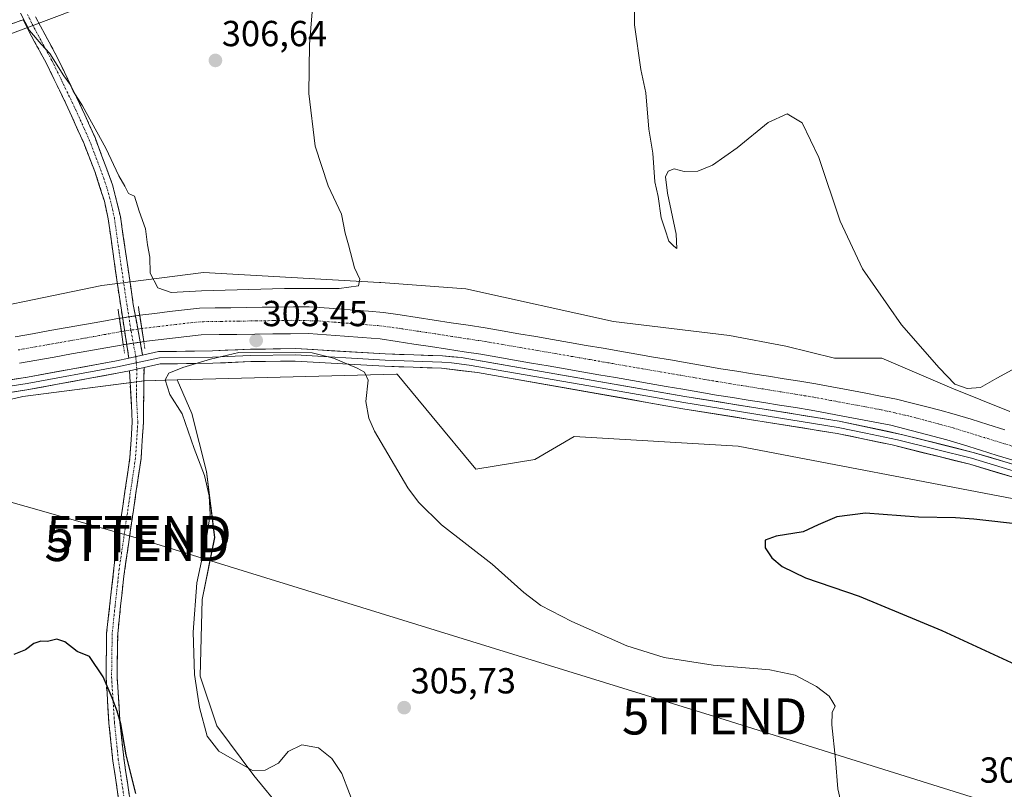
# Model space of a CAD drawing. Units: metres. Extents: x 608556 to 612039, y 4657558 to 4659925.
# Drawn here: x 609845 to 610117, y 4658044 to 4658257 of the extents above; entities that cross this region are included whole.
import ezdxf
from ezdxf.enums import TextEntityAlignment as Align

# ---------------------------------------------------------------- set-up
doc = ezdxf.new("R2010")
doc.units = ezdxf.units.M
doc.header["$MEASUREMENT"] = 0
for name, pattern in [('TRAZO_Y_PUNTO', [1, 0.5, -0.25, 0, -0.25]), ('TRAZOS2', [0.375, 0.25, -0.125]), ('TRAZOSX2', [1.5, 1, -0.5])]:
    doc.linetypes.add(name, pattern=pattern)
doc.layers.get('0').update_dxf_attribs({"lineweight": 5})
for name, color, linetype, lineweight in [('Camino', 19, 'TRAZOSX2', 0), ('Camino Cxs', 19, 'Continuous', 0), ('Camino eje', 19, 'TRAZO_Y_PUNTO', 0), ('Carátula', 7, 'Continuous', 5), ('Corriente artificial Cxs', 5, 'Continuous', 13), ('Corriente artificial eje', 142, 'TRAZO_Y_PUNTO', 0), ('Corriente artificial eje oculto', 133, 'TRAZO_Y_PUNTO', 0), ('Corriente artificial oculto Cxs', 133, 'Continuous', 13), ('Corriente artificial superficial', 5, 'Continuous', 13), ('Corriente artificial superficial oculto', 133, 'TRAZO_Y_PUNTO', 13), ('Cultivos herbáceos CxS', 92, 'Continuous', 0), ('Curva de nivel maestra', 36, 'Continuous', 30), ('Curva de nivel normal', 36, 'Continuous', 0), ('Layer 0', 7, 'Continuous', 0), ('Matorral CxS', 135, 'Continuous', 0), ('Pastizal CxS', 92, 'Continuous', 0), ('Puente lineal', 2, 'TRAZOS2', 0), ('Punto de cota en terreno', 7, 'Continuous', 0), ('Rótulo de punto de cota en terreno', 19, 'Continuous', 0), ('Suelo desnudo CxS', 43, 'Continuous', 0), ('Tendido', 6, 'Continuous', 0), ('Torre de tendido puntual', 7, 'Continuous', 0)]:
    doc.layers.add(name, color=color, linetype=linetype, lineweight=lineweight)
doc.styles.add('Arial', font='txt', dxfattribs={"height": 0.2})

# ---------------------------------------------------------------- blocks, each defined once
blk = doc.blocks.new('*U154')
at = {"layer": 'Pastizal CxS', "color": 92, "linetype": 'Continuous', "lineweight": 0}
blk.add_polyline3d([(610190.5125, 4658350.5805, 312.5021), (610058.4241, 4658328.5245, 307.6639), (610018.5385, 4658324.0581, 304.0947), (609937.5505, 4658288.8845, 303.8949), (609888.5477, 4658270.7263, 306.8356), (609833.1931, 4658249.8441, 304.748), (609767.5237, 4658226.3805, 302.6978), (609684.3707, 4658196.2769, 305.8138), (609610.1253, 4658161.5837, 306.611), (609513.4387, 4658125.4269, 307.1912), (609480.1235, 4658114.1865, 304.2251), (609461.1019, 4658112.9365, 303.9185), (609444.7388, 4658112.5218, 303.8143)], dxfattribs=at)
blk = doc.blocks.new('*U155')
at = {"layer": 'Matorral CxS', "color": 135, "linetype": 'Continuous', "lineweight": 0}
blk.add_polyline3d([(609818.8257, 4658146.6213, 301.5434), (609845.9269, 4658152.9735, 303.3413), (609879.5041, 4658157.3445, 303.9328), (609888.5529, 4658157.5797, 305.9131), (609892.6493, 4658148.2941, 305.929), (609896.6567, 4658132.2629, 305.6049), (609898.9467, 4658113.9417, 305.8608), (609895.5113, 4658096.7653, 305.7392), (609894.9389, 4658075.5813, 305.4819), (609899.5189, 4658061.8405, 305.4729), (609909.8245, 4658048.0993, 304.6691), (609917.8401, 4658038.3663, 304.0572), (609924.7107, 4658024.6253, 303.4747), (609933.2985, 4658006.3039, 304.323), (609937.7799, 4657995.6599, 304.1292), (610022.5087, 4657964.0421, 303.3596), (610027.1955, 4657958.2117, 303.5375), (610028.9131, 4657953.6313, 303.5829), (610031.7757, 4657949.6239, 304.1997), (610039.7911, 4657942.1807, 305.5078), (610053.5323, 4657925.0045, 305.2178), (610104.6313, 4657900.0047, 304.2377), (610150.0859, 4657889.4067, 300.371)], dxfattribs=at)
blk = doc.blocks.new('*U159')
at = {"layer": 'Suelo desnudo CxS', "color": 43, "linetype": 'Continuous', "lineweight": 0}
for points in [[(609821.3097, 4658174.1293, 302.8192), (609867.7073, 4658183.6727, 304.4862), (609895.8381, 4658187.3043, 306.0054), (609944.5403, 4658184.4973, 304.0485), (609944.8791, 4658184.4779, 304.0115), (609968.4347, 4658182.7663, 304.3326), (610009.2693, 4658173.6875, 303.8699), (610041.2971, 4658169.8111, 303.6152), (610056.8933, 4658166.9371, 302.9935), (610070.3479, 4658163.5737, 303.1437), (610083.4347, 4658163.5525, 304.0224), (610102.7635, 4658155.2847, 304.1153), (610118.8563, 4658148.8181, 303.2203)], [(610119.9783, 4658124.6623, 301.0794), (610043.7529, 4658139.1875, 301.4574), (609998.3801, 4658141.9109, 301.0372), (609987.4901, 4658135.5561, 301.0956), (609971.1561, 4658132.8319, 302.3488), (609959.0603, 4658147.4547, 302.7056), (609949.3775, 4658159.1603, 303.8855), (609949.0993, 4658159.1531, 303.8894), (609888.5529, 4658157.5797, 305.9131), (609879.5041, 4658157.3445, 303.9328), (609845.9269, 4658152.9735, 303.3413), (609818.8257, 4658146.6213, 301.5434)]]:
    blk.add_polyline3d(points, dxfattribs=at)
blk = doc.blocks.new('*U184')
at = {"layer": 'Curva de nivel normal', "color": 36, "linetype": 'Continuous', "lineweight": 0}
for points in [[(609845.28, 4658259.08, 305), (609847.76, 4658254.22, 305), (609850.96, 4658250.42, 305), (609853.38, 4658247.84, 305), (609857.28, 4658241.74, 305), (609858.99, 4658239.33, 305), (609859.82, 4658237.47, 305), (609862.38, 4658233.39, 305), (609868.86, 4658221.65, 305), (609872.45, 4658214.04, 305), (609874.08, 4658211.2, 305), (609875.15, 4658209.1, 305), (609876.74, 4658208.38, 305), (609878.03, 4658204.26, 305), (609879.86, 4658199.4, 305), (609880.35, 4658194.92, 305), (609881.06, 4658191.52, 305), (609881.12, 4658187.1, 305), (609883.22, 4658183.04, 305), (609886.94, 4658181.76, 305), (609895.27, 4658182.22, 305), (609918.26, 4658182.83, 305), (609933.36, 4658182.82, 305), (609938.7, 4658183.61, 305), (609939.05, 4658185.41, 305), (609937.64, 4658188.55, 305), (609935.96, 4658194.98, 305), (609935.03, 4658198.18, 305), (609933.99, 4658203.47, 305), (609930.33, 4658211.23, 305), (609926.75, 4658222.23, 305), (609924.97, 4658236.86, 305), (609925.13, 4658250.35, 305), (609925.94, 4658259.4, 305)], [(610015.02, 4658265.9, 305), (610015.05, 4658255.85, 305), (610016.77, 4658243.49, 305), (610018.18, 4658236.98, 305), (610019.02, 4658226.93, 305), (610020.12, 4658220.31, 305), (610020.62, 4658212.41, 305), (610021.58, 4658208.33, 305), (610022.4, 4658202.41, 305), (610023.54, 4658199.08, 305), (610024.53, 4658195.95, 305), (610025.96, 4658194.56, 305), (610026.78, 4658193.95, 305), (610026.53, 4658197.92, 305), (610024.17, 4658209.22, 305), (610023.61, 4658213.8, 305), (610024.31, 4658215.33, 305), (610026.04, 4658216, 305), (610028.76, 4658215.24, 305), (610032.54, 4658215.36, 305), (610036.58, 4658217, 305), (610043.42, 4658221.76, 305), (610051.99, 4658228.8, 305), (610057.3, 4658231.21, 305), (610061.37, 4658228.72, 305), (610066.05, 4658219.13, 305), (610071.88, 4658201.45, 305), (610078.11, 4658188.34, 305), (610088.9, 4658172.84, 305), (610099.32, 4658160.94, 305), (610103.6, 4658156.39, 305), (610106.99, 4658155.2, 305), (610110.71, 4658155.49, 305), (610115.27, 4658158.04, 305), (610124.54, 4658163.08, 305)]]:
    blk.add_polyline3d(points, dxfattribs=at)
blk = doc.blocks.new('5PATER')
at = {"layer": 'Carátula', "linetype": 'Continuous', "lineweight": 5}
h = blk.add_hatch(color=250, dxfattribs=at)
edge = h.paths.add_edge_path()
edge.add_ellipse((0, 0.01), major_axis=(-1.33, -1.34), ratio=0.999422, start_angle=0, end_angle=360)
blk = doc.blocks.new('5TTEND')
blk.add_text('5TTEND', height=10).set_placement((0, 0), align=Align.MIDDLE_CENTER)

msp = doc.modelspace()

# ---------------------------------------------------------------- linework, layer by layer
at = {"layer": 'Camino', "color": 19, "linetype": 'TRAZOSX2', "lineweight": 0}
for points in [[(609846, 4658257.24), (609834.75, 4658253.12)], [(609875.23, 4658163.6), (609872.23, 4658182.84), (609869.52, 4658202.11), (609868.46, 4658206.99), (609865.82, 4658215.25), (609862.67, 4658223.31), (609857.82, 4658234.03), (609852.45, 4658245.1), (609847.64, 4658253.87), (609846, 4658257.24)], [(609849.43, 4658257.99), (609855.51, 4658246.66), (609863.06, 4658230.94), (609865.86, 4658224.6), (609870.72, 4658211.52), (609872.89, 4658202.77), (609876.44, 4658178.47), (609879.04, 4658164.43)], [(609895.87, 4657944.3), (609897.18, 4657945.74), (609898.52, 4657948.02), (609899.38, 4657952.45), (609899.58, 4657954.24), (609899.19, 4657958.59), (609895.27, 4657973.16), (609890.72, 4657987.37), (609885.61, 4658001.3), (609879.01, 4658016.72), (609875.93, 4658026.24), (609872.31, 4658042.2), (609870.82, 4658052.09), (609869.72, 4658062.56), (609868.91, 4658075.24), (609869.08, 4658087.46), (609871.36, 4658107.88), (609875.53, 4658136.12), (609876.17, 4658145.89), (609875.39, 4658160.12)], [(609879.42, 4658161), (609879.23, 4658145.77), (609878.58, 4658135.8), (609873.73, 4658102.55), (609872.14, 4658087.28), (609871.97, 4658075.31), (609872.76, 4658062.94), (609873.8, 4658053), (609875.32, 4658042.77), (609878.81, 4658027.32), (609881.88, 4658017.8), (609888.45, 4658002.43), (609892.33, 4657992.02), (609902.22, 4657959.18), (609902.66, 4657954.2), (609902.41, 4657951.98), (609901.49, 4657947.24), (609900.42, 4657942.77)]]:
    msp.add_lwpolyline(points, dxfattribs=at)
at = {"layer": 'Camino Cxs', "color": 19, "linetype": 'Continuous', "lineweight": 0}
for points in [[(609879.04, 4658164.43), (609875.23, 4658163.6)], [(609879.42, 4658161), (609875.39, 4658160.12)]]:
    msp.add_lwpolyline(points, dxfattribs=at)
for points in [[(609846, 4658257.24, 304.98), (609842.25, 4658255.87, 304.9)], [(609849.43, 4658257.99, 305.16), (609850.78, 4658255.47, 305.13), (609853.15, 4658251.06, 305.24), (609855.51, 4658246.66, 305.32), (609857.4, 4658242.73, 305.01), (609859.29, 4658238.8, 305.12), (609861.17, 4658234.87, 304.92), (609863.06, 4658230.94, 304.89), (609864.46, 4658227.77, 304.91), (609865.86, 4658224.6, 304.77), (609867.48, 4658220.24, 304.67), (609869.1, 4658215.88, 304.6), (609870.72, 4658211.52, 304.43), (609871.81, 4658207.15, 304.31), (609872.89, 4658202.77, 304.38), (609873.6, 4658197.91, 304.33), (609874.31, 4658193.05, 304.24), (609875.02, 4658188.19, 304.1), (609875.73, 4658183.33, 303.87), (609876.44, 4658178.47, 303.69), (609877.31, 4658173.79, 302.33), (609878.17, 4658169.11, 302.23), (609879.04, 4658164.43, 303.44), (609875.23, 4658163.6, 303.59), (609874.48, 4658168.41, 302.35), (609873.73, 4658173.22, 302.07), (609872.98, 4658178.03, 303.73), (609872.23, 4658182.84, 303.98), (609871.55, 4658187.66, 304.15), (609870.88, 4658192.48, 304.08), (609870.2, 4658197.29, 304.09), (609869.52, 4658202.11, 304.12), (609868.46, 4658206.99, 304.12), (609867.14, 4658211.12, 304.17), (609865.82, 4658215.25, 304.31), (609864.25, 4658219.28, 304.39), (609862.67, 4658223.31, 304.44), (609861.05, 4658226.88, 304.52), (609859.44, 4658230.46, 304.57), (609857.82, 4658234.03, 304.57), (609856.03, 4658237.72, 304.66), (609854.24, 4658241.41, 304.75), (609852.45, 4658245.1, 304.83), (609850.85, 4658248.02, 304.86), (609849.24, 4658250.95, 304.92), (609847.64, 4658253.87, 304.96), (609846, 4658257.24, 304.98)], [(609872.31, 4658042.2, 299.39), (609871.81, 4658045.5, 299.43), (609871.32, 4658048.79, 299.46), (609870.82, 4658052.09, 299.54), (609870.45, 4658055.58, 299.59), (609870.09, 4658059.07, 299.63), (609869.72, 4658062.56, 299.7), (609869.45, 4658066.79, 299.8), (609869.18, 4658071.01, 299.88), (609868.91, 4658075.24, 299.97), (609868.97, 4658079.31, 300.08), (609869.02, 4658083.39, 300.16), (609869.08, 4658087.46, 300.27), (609869.54, 4658091.54, 300.38), (609869.99, 4658095.63, 300.48), (609870.45, 4658099.71, 300.59), (609870.9, 4658103.8, 300.74), (609871.36, 4658107.88, 300.85), (609872.06, 4658112.59, 301.12), (609872.75, 4658117.29, 301.28), (609873.45, 4658122, 301.48), (609874.14, 4658126.71, 301.69), (609874.84, 4658131.41, 301.94), (609875.53, 4658136.12, 302.24), (609875.85, 4658141.01, 302.52), (609876.17, 4658145.89, 302.72), (609875.91, 4658150.63, 302.9), (609875.65, 4658155.38, 303.21), (609875.39, 4658160.12, 303.55), (609879.42, 4658161, 303.73), (609879.37, 4658157.19, 303.57), (609879.33, 4658153.39, 303.15), (609879.28, 4658149.58, 303.04), (609879.23, 4658145.77, 302.89), (609878.91, 4658140.79, 302.7), (609878.58, 4658135.8, 302.55), (609877.89, 4658131.05, 302.21), (609877.19, 4658126.3, 301.84), (609876.5, 4658121.55, 301.48), (609875.81, 4658116.8, 301.31), (609875.12, 4658112.05, 301.34), (609874.42, 4658107.3, 301.3), (609873.73, 4658102.55, 301.07), (609873.33, 4658098.73, 300.95), (609872.94, 4658094.92, 300.81), (609872.54, 4658091.1, 300.65), (609872.14, 4658087.28, 300.48), (609872.08, 4658083.29, 300.37), (609872.03, 4658079.3, 300.28), (609871.97, 4658075.31, 300.16), (609872.23, 4658071.19, 300.13), (609872.5, 4658067.06, 300.1), (609872.76, 4658062.94, 300.06), (609873.28, 4658057.97, 300.04), (609873.8, 4658053, 299.91), (609874.31, 4658049.59, 299.81), (609874.81, 4658046.18, 299.67), (609875.32, 4658042.77, 299.51)]]:
    msp.add_polyline3d(points, dxfattribs=at)
at = {"layer": 'Camino eje', "color": 19, "linetype": 'TRAZO_Y_PUNTO', "lineweight": 0}
for points in [[(609847.16, 4658258.71), (609847.72, 4658257.62), (609848.54, 4658255.93), (609851.58, 4658250.27), (609853.98, 4658245.88), (609856.67, 4658240.35), (609860.44, 4658232.49), (609862.87, 4658227.13), (609864.27, 4658223.96), (609865.84, 4658219.93), (609868.27, 4658213.39), (609869.59, 4658209.26), (609870.68, 4658204.88), (609871.21, 4658202.44), (609872.56, 4658192.81), (609874.34, 4658180.66), (609875.84, 4658171.04), (609877.14, 4658164.02)], [(609877.14, 4658164.02), (609877.27, 4658162.29)], [(609877.27, 4658162.29), (609877.41, 4658160.56)], [(609877.41, 4658160.56), (609877.31, 4658152.95), (609877.7, 4658145.83), (609877.06, 4658135.96), (609874.97, 4658121.84), (609872.55, 4658105.22), (609871.41, 4658095.01), (609870.61, 4658087.37), (609870.44, 4658075.28), (609871.24, 4658062.75), (609872.31, 4658052.55), (609873.82, 4658042.49)]]:
    msp.add_lwpolyline(points, dxfattribs=at)
at = {"layer": 'Corriente artificial Cxs', "color": 5, "linetype": 'Continuous', "lineweight": 13}
for points in [[(610120.02, 4658135.23, 302.32), (610115.36, 4658136.67, 302.24), (610110.7, 4658138.11, 302.05), (610106.05, 4658139.56, 302.61), (610101.39, 4658141, 302.6), (610097.52, 4658142.01, 302.23), (610093.65, 4658143.03, 302.16), (610089.78, 4658144.04, 302.49), (610085.91, 4658145.05, 302.73), (610081.5, 4658145.88, 302.59), (610077.1, 4658146.71, 302.33), (610072.69, 4658147.53, 302.04), (610068.29, 4658148.36, 302.17), (610063.88, 4658149.19, 302.55), (610059.52, 4658149.89, 302.63), (610055.17, 4658150.58, 302.53), (610050.81, 4658151.28, 302.48), (610046.45, 4658151.97, 302.18), (610042.1, 4658152.67, 302.05), (610037.74, 4658153.36, 302.33), (610033.09, 4658154.17, 302.43), (610028.43, 4658154.97, 302.6), (610023.78, 4658155.78, 302.55), (610019.13, 4658156.59, 302.36), (610014.47, 4658157.4, 302.11), (610009.82, 4658158.2, 302.12), (610005.17, 4658159.01, 302.7), (610000.51, 4658159.82, 302.62), (609995.86, 4658160.62, 302.44), (609991.2, 4658161.43, 302.46), (609986.55, 4658162.24, 302.26), (609981.9, 4658163.05, 302.27), (609977.24, 4658163.85, 302.09), (609972.59, 4658164.66, 302.42), (609967.95, 4658165.37, 302.53), (609963.31, 4658166.07, 302.6), (609958.67, 4658166.78, 302.47), (609954.03, 4658167.48, 302.29), (609949.39, 4658168.19, 302.29), (609944.75, 4658168.89, 302.45), (609939.78, 4658169.27, 302.56), (609934.81, 4658169.65, 302.59), (609929.84, 4658170.03, 302.72), (609924.87, 4658170.41, 302.69), (609919.93, 4658170.35, 302.78), (609914.99, 4658170.29, 302.97), (609910.05, 4658170.23, 303.06), (609905.11, 4658170.16, 302.88), (609900.17, 4658170.1, 302.82), (609895.23, 4658170.04, 302.73), (609891.26, 4658169.57, 302.76), (609887.3, 4658169.1, 302.5), (609883.33, 4658168.62, 302.06), (609879.36, 4658168.15, 302.21), (609879.35, 4658168.15, 302.21), (609878.79, 4658171.78, 302.12), (609878.22, 4658175.46, 302.7), (609878.23, 4658175.46, 302.7), (609882.36, 4658175.95, 302.54), (609886.49, 4658176.45, 302.64), (609890.62, 4658176.94, 302.74), (609894.75, 4658177.43, 302.55), (609899.09, 4658177.48, 302.32), (609903.42, 4658177.54, 302.19), (609907.76, 4658177.59, 302.25), (609912.1, 4658177.65, 302.72), (609916.44, 4658177.7, 302.63), (609920.77, 4658177.76, 302.62), (609925.11, 4658177.81, 302.46), (609929.21, 4658177.5, 302.27), (609933.3, 4658177.19, 302.12), (609937.4, 4658176.87, 302.15), (609941.49, 4658176.56, 302.55), (609945.59, 4658176.25, 302.47), (609950.29, 4658175.54, 302.6), (609954.99, 4658174.82, 302.57), (609959.69, 4658174.11, 302.49), (609964.38, 4658173.39, 302.57), (609969.08, 4658172.68, 302.52), (609973.78, 4658171.96, 302.35), (609978.44, 4658171.15, 302.25), (609983.09, 4658170.35, 302.28), (609987.75, 4658169.54, 302.3), (609992.4, 4658168.73, 302.24), (609997.06, 4658167.92, 302.21), (610001.71, 4658167.12, 302.08), (610006.37, 4658166.31, 302.39), (610011.03, 4658165.5, 302.26), (610015.68, 4658164.7, 302.15), (610020.34, 4658163.89, 301.9), (610024.99, 4658163.08, 301.84), (610029.65, 4658162.27, 302.3), (610034.3, 4658161.47, 302.5), (610038.96, 4658160.66, 302.41), (610043.33, 4658159.96, 302.22), (610047.69, 4658159.27, 302.14), (610052.06, 4658158.57, 302.2), (610056.42, 4658157.87, 302.12), (610060.79, 4658157.18, 302), (610065.15, 4658156.48, 302.13), (610069.63, 4658155.64, 302.24), (610074.1, 4658154.8, 302.22), (610078.58, 4658153.95, 302.01), (610083.05, 4658153.11, 301.96), (610087.53, 4658152.27, 302.52), (610091.5, 4658151.23, 302.84), (610095.48, 4658150.19, 302.75), (610099.45, 4658149.15, 302.33), (610103.42, 4658148.11, 302.1), (610108.1, 4658146.66, 302.26), (610112.79, 4658145.21, 302.17), (610117.47, 4658143.76, 301.77)], [(609843.75, 4658169.49, 302.81), (609848.55, 4658170.34, 302.98), (609853.36, 4658171.2, 302.88), (609858.17, 4658172.05, 302.78), (609862.98, 4658172.91, 302.66), (609867.79, 4658173.76, 302.41), (609872.6, 4658174.62, 302.39), (609873.15, 4658170.94, 302.13), (609873.69, 4658167.31, 302.58), (609873.69, 4658167.31, 302.58), (609868.9, 4658166.46, 302.55), (609864.11, 4658165.6, 302.39), (609859.32, 4658164.75, 302.17), (609854.54, 4658163.9, 302.11), (609849.75, 4658163.05, 302.03), (609844.96, 4658162.19, 302.11)]]:
    msp.add_polyline3d(points, dxfattribs=at)
at = {"layer": 'Corriente artificial eje', "color": 142, "linetype": 'TRAZO_Y_PUNTO', "lineweight": 0}
for points in [[(610120.47, 4658138.93, 301.72), (610116.15, 4658140.27, 301.68), (610111.83, 4658141.6, 301.81), (610107.51, 4658142.94, 301.96), (610103.19, 4658144.28, 301.97), (610099.07, 4658145.38, 301.98), (610094.95, 4658146.48, 302.18), (610090.83, 4658147.58, 302.32), (610087.02, 4658148.45, 302.14), (610083.21, 4658149.31, 301.97), (610078.57, 4658150.18, 301.89), (610073.94, 4658151.04, 301.89), (610069.3, 4658151.91, 301.95), (610064.66, 4658152.77, 302.01), (610059.99, 4658153.53, 301.92), (610055.32, 4658154.29, 301.96), (610050.65, 4658155.05, 302.02), (610045.98, 4658155.8, 301.81), (610041.31, 4658156.56, 301.88), (610036.64, 4658157.32, 302.23), (610031.8, 4658158.15, 302.04), (610026.97, 4658158.99, 301.8), (610022.13, 4658159.82, 301.79), (610017.3, 4658160.66, 301.82), (610012.46, 4658161.5, 301.77), (610007.63, 4658162.33, 302.01), (610002.79, 4658163.17, 301.9), (609997.96, 4658164, 301.88), (609993.12, 4658164.84, 302.03), (609988.29, 4658165.68, 302.02), (609983.45, 4658166.51, 302.03), (609978.62, 4658167.35, 301.94), (609973.78, 4658168.18, 301.86), (609969.16, 4658168.89, 301.92), (609964.54, 4658169.6, 302.09), (609959.92, 4658170.31, 302.12), (609955.3, 4658171.02, 302.09), (609950.68, 4658171.73, 302.03), (609947.48, 4658172.15, 301.89), (609944.28, 4658172.58, 301.91), (609940.04, 4658172.91, 302.01), (609935.81, 4658173.24, 301.91), (609931.58, 4658173.58, 301.83), (609927.35, 4658173.91, 302), (609923.8, 4658173.98, 302.1), (609920.26, 4658174.05, 302.24), (609915.38, 4658173.98, 302.53), (609910.5, 4658173.9, 302.43), (609905.62, 4658173.83, 301.9), (609900.75, 4658173.76, 301.97), (609895.87, 4658173.68, 302.27), (609892.89, 4658173.46, 302.28), (609888.19, 4658172.9, 302.21), (609883.49, 4658172.34, 301.96), (609878.8, 4658171.78, 302.12), (609878.79, 4658171.78, 302.12)], [(609873.15, 4658170.94, 302.13), (609868.4, 4658170.09, 302.1), (609863.65, 4658169.24, 301.98), (609858.89, 4658168.39, 301.78), (609854.14, 4658167.55, 302.02), (609849.39, 4658166.7, 302.19), (609844.64, 4658165.85, 302.1)]]:
    msp.add_polyline3d(points, dxfattribs=at)
at = {"layer": 'Corriente artificial eje oculto', "color": 133, "linetype": 'TRAZO_Y_PUNTO', "lineweight": 0}
msp.add_polyline3d([(609878.79, 4658171.78, 302.12), (609875.97, 4658171.36, 302.34), (609873.15, 4658170.94, 302.13)], dxfattribs=at)
at = {"layer": 'Corriente artificial oculto Cxs', "color": 133, "linetype": 'Continuous', "lineweight": 13}
msp.add_polyline3d([(609879.35, 4658168.15, 302.21), (609878.38, 4658168, 302.37), (609876.45, 4658167.72, 302.64), (609874.63, 4658167.45, 302.6), (609873.7, 4658167.31, 302.58), (609873.69, 4658167.31, 302.58), (609873.15, 4658170.94, 302.13), (609872.6, 4658174.62, 302.39), (609873.49, 4658174.75, 302.5), (609875.22, 4658175.01, 302.68), (609877.03, 4658175.28, 302.77), (609878.22, 4658175.46, 302.7), (609878.79, 4658171.78, 302.12), (609879.35, 4658168.15, 302.21)], close=True, dxfattribs=at)
at = {"layer": 'Corriente artificial superficial', "color": 5, "linetype": 'Continuous', "lineweight": 13}
for points in [[(609878.22, 4658175.46, 302.7), (609878.23, 4658175.46, 302.7), (609882.36, 4658175.95, 302.54), (609886.49, 4658176.45, 302.64), (609890.62, 4658176.94, 302.74), (609894.75, 4658177.43, 302.55), (609899.09, 4658177.48, 302.32), (609903.42, 4658177.54, 302.19), (609907.76, 4658177.59, 302.25), (609912.1, 4658177.65, 302.72), (609916.44, 4658177.7, 302.63), (609920.77, 4658177.76, 302.62), (609925.11, 4658177.81, 302.46), (609929.21, 4658177.5, 302.27), (609933.3, 4658177.19, 302.12), (609937.4, 4658176.87, 302.15), (609941.49, 4658176.56, 302.55), (609945.59, 4658176.25, 302.47), (609950.29, 4658175.54, 302.6), (609954.99, 4658174.82, 302.57), (609959.69, 4658174.11, 302.49), (609964.38, 4658173.39, 302.57), (609969.08, 4658172.68, 302.52), (609973.78, 4658171.96, 302.35)], [(609878.79, 4658171.78, 302.12), (609878.22, 4658175.46, 302.7)], [(609878.79, 4658171.78, 302.12), (609878.22, 4658175.46, 302.7)], [(609843.75, 4658169.49, 302.81), (609848.55, 4658170.34, 302.98), (609853.36, 4658171.2, 302.88), (609858.17, 4658172.05, 302.78), (609862.98, 4658172.91, 302.66), (609867.79, 4658173.76, 302.41), (609872.6, 4658174.62, 302.39)], [(609872.6, 4658174.62, 302.39), (609873.15, 4658170.94, 302.13)], [(609872.6, 4658174.62, 302.39), (609873.15, 4658170.94, 302.13)], [(609873.15, 4658170.94, 302.13), (609873.69, 4658167.31, 302.58)], [(609873.15, 4658170.94, 302.13), (609873.69, 4658167.31, 302.58)], [(609879.35, 4658168.15, 302.21), (609878.79, 4658171.78, 302.12)], [(609879.35, 4658168.15, 302.21), (609878.79, 4658171.78, 302.12)], [(610120.02, 4658135.23, 302.32), (610115.36, 4658136.67, 302.24), (610110.7, 4658138.11, 302.05), (610106.05, 4658139.56, 302.61), (610101.39, 4658141, 302.6), (610097.52, 4658142.01, 302.23), (610093.65, 4658143.03, 302.16), (610089.78, 4658144.04, 302.49), (610085.91, 4658145.05, 302.73), (610081.5, 4658145.88, 302.59), (610077.1, 4658146.71, 302.33), (610072.69, 4658147.53, 302.04), (610068.29, 4658148.36, 302.17), (610063.88, 4658149.19, 302.55), (610059.52, 4658149.89, 302.63), (610055.17, 4658150.58, 302.53), (610050.81, 4658151.28, 302.48), (610046.45, 4658151.97, 302.18), (610042.1, 4658152.67, 302.05), (610037.74, 4658153.36, 302.33), (610033.09, 4658154.17, 302.43), (610028.43, 4658154.97, 302.6), (610023.78, 4658155.78, 302.55), (610019.13, 4658156.59, 302.36), (610014.47, 4658157.4, 302.11), (610009.82, 4658158.2, 302.12), (610005.17, 4658159.01, 302.7), (610000.51, 4658159.82, 302.62), (609995.86, 4658160.62, 302.44), (609991.2, 4658161.43, 302.46), (609986.55, 4658162.24, 302.26), (609981.9, 4658163.05, 302.27), (609977.24, 4658163.85, 302.09), (609972.59, 4658164.66, 302.42), (609967.95, 4658165.37, 302.53), (609963.31, 4658166.07, 302.6), (609958.67, 4658166.78, 302.47), (609954.03, 4658167.48, 302.29), (609949.39, 4658168.19, 302.29), (609944.75, 4658168.89, 302.45), (609939.78, 4658169.27, 302.56), (609934.81, 4658169.65, 302.59), (609929.84, 4658170.03, 302.72), (609924.87, 4658170.41, 302.69), (609919.93, 4658170.35, 302.78), (609914.99, 4658170.29, 302.96), (609910.05, 4658170.23, 303.06), (609905.11, 4658170.16, 302.88), (609900.17, 4658170.1, 302.82), (609895.23, 4658170.04, 302.73), (609891.26, 4658169.57, 302.76), (609887.3, 4658169.1, 302.5), (609883.33, 4658168.62, 302.06), (609879.36, 4658168.15, 302.21), (609879.35, 4658168.15, 302.21)], [(609973.78, 4658171.96, 302.35), (609978.44, 4658171.15, 302.25), (609983.09, 4658170.35, 302.28), (609987.75, 4658169.54, 302.3), (609992.4, 4658168.73, 302.24), (609997.06, 4658167.92, 302.21), (610001.71, 4658167.12, 302.08), (610006.37, 4658166.31, 302.39), (610011.03, 4658165.5, 302.26), (610015.68, 4658164.7, 302.15), (610020.34, 4658163.89, 301.9), (610024.99, 4658163.08, 301.84), (610029.65, 4658162.27, 302.3), (610034.3, 4658161.47, 302.5), (610038.96, 4658160.66, 302.41), (610043.33, 4658159.96, 302.22), (610047.69, 4658159.27, 302.14), (610052.06, 4658158.57, 302.2), (610056.42, 4658157.87, 302.12), (610060.79, 4658157.18, 302), (610065.15, 4658156.48, 302.13), (610069.63, 4658155.64, 302.24), (610074.1, 4658154.8, 302.22), (610078.58, 4658153.95, 302.01), (610083.05, 4658153.11, 301.96), (610087.53, 4658152.27, 302.52), (610091.5, 4658151.23, 302.84), (610095.48, 4658150.19, 302.75), (610099.45, 4658149.15, 302.33), (610103.42, 4658148.11, 302.1), (610108.1, 4658146.66, 302.26), (610112.79, 4658145.21, 302.17), (610117.47, 4658143.76, 301.77)], [(609873.69, 4658167.31, 302.58), (609868.9, 4658166.46, 302.55), (609864.11, 4658165.6, 302.39), (609859.32, 4658164.75, 302.17), (609854.54, 4658163.9, 302.11), (609849.75, 4658163.05, 302.03), (609844.96, 4658162.19, 302.11)]]:
    msp.add_polyline3d(points, dxfattribs=at)
at = {"layer": 'Corriente artificial superficial oculto', "color": 133, "linetype": 'TRAZO_Y_PUNTO', "lineweight": 13}
for points in [[(609872.6, 4658174.62, 302.39), (609873.49, 4658174.75, 302.5), (609875.22, 4658175.01, 302.68), (609877.03, 4658175.28, 302.77), (609878.22, 4658175.46, 302.7)], [(609879.35, 4658168.15, 302.21), (609878.38, 4658168, 302.37), (609876.45, 4658167.72, 302.64), (609874.63, 4658167.45, 302.6), (609873.7, 4658167.31, 302.58), (609873.69, 4658167.31, 302.58)]]:
    msp.add_polyline3d(points, dxfattribs=at)
at = {"layer": 'Cultivos herbáceos CxS', "color": 92, "linetype": 'Continuous', "lineweight": 0}
for points in [[(610190.51, 4658350.58, 312.5), (610058.42, 4658328.52, 307.66), (610018.54, 4658324.06, 304.09), (609937.55, 4658288.88, 303.89), (609888.55, 4658270.73, 306.84), (609833.19, 4658249.84, 304.75), (609767.52, 4658226.38, 302.7), (609684.37, 4658196.28, 305.81), (609610.13, 4658161.58, 306.61), (609513.44, 4658125.43, 307.19), (609480.12, 4658114.19, 304.23), (609461.1, 4658112.94, 303.92), (609444.74, 4658112.52, 303.81)], [(609833.19, 4658249.84, 304.75), (609888.55, 4658270.73, 306.84)], [(610118.86, 4658148.82, 303.22), (610102.76, 4658155.28, 304.12), (610083.43, 4658163.55, 304.02), (610070.35, 4658163.57, 303.14), (610056.89, 4658166.94, 302.99), (610041.3, 4658169.81, 303.62), (610009.27, 4658173.69, 303.87), (609968.43, 4658182.77, 304.33), (609944.88, 4658184.48, 304.01), (609944.54, 4658184.5, 304.05), (609895.84, 4658187.3, 306.01), (609867.71, 4658183.67, 304.49), (609821.31, 4658174.13, 302.82), (609777.68, 4658167.64, 302.47), (609612.46, 4658128.63, 302.87), (609534.75, 4658114.68, 303.65), (609518.41, 4658109.07, 303.55), (609509.69, 4658103.71, 304.36), (609501.06, 4658089.74, 303.35)], [(610118.86, 4658148.82, 303.22), (610102.76, 4658155.28, 304.12), (610083.43, 4658163.55, 304.02), (610070.35, 4658163.57, 303.14), (610056.89, 4658166.94, 302.99), (610041.3, 4658169.81, 303.62), (610009.27, 4658173.69, 303.87), (609968.43, 4658182.77, 304.33), (609944.88, 4658184.48, 304.01), (609944.54, 4658184.5, 304.05), (609895.84, 4658187.3, 306.01), (609867.71, 4658183.67, 304.49), (609821.31, 4658174.13, 302.82)], [(609917.84, 4658038.37, 304.06), (609909.82, 4658048.1, 304.67), (609899.52, 4658061.84, 305.47), (609894.94, 4658075.58, 305.48), (609895.51, 4658096.77, 305.74), (609898.95, 4658113.94, 305.86), (609896.66, 4658132.26, 305.6), (609892.65, 4658148.29, 305.93), (609888.55, 4658157.58, 305.91), (609949.1, 4658159.15, 303.89), (609949.38, 4658159.16, 303.89), (609959.06, 4658147.45, 302.71), (609971.16, 4658132.83, 302.35), (609987.49, 4658135.56, 301.1), (609998.38, 4658141.91, 301.04), (610043.75, 4658139.19, 301.46), (610119.98, 4658124.66, 301.08)], [(610285.41, 4658077.81, 305.66), (610277.41, 4658079, 305.15), (610228.47, 4658090.13, 303.85), (610217.68, 4658090.15, 300.81), (610203.83, 4658095.04, 300.68), (610202.66, 4658094.71, 300.51), (610189.92, 4658091.18, 299.47), (610169.89, 4658085.62, 299.11), (610153.55, 4658092.89, 299.74), (610141.76, 4658111.04, 300.27), (610119.98, 4658124.66, 301.08), (610043.75, 4658139.19, 301.46), (609998.38, 4658141.91, 301.04), (609987.49, 4658135.56, 301.1), (609971.16, 4658132.83, 302.35), (609959.06, 4658147.45, 302.71), (609949.38, 4658159.16, 303.89), (609949.1, 4658159.15, 303.89), (609888.55, 4658157.58, 305.91)], [(609888.55, 4658157.58, 305.91), (609892.65, 4658148.29, 305.93), (609896.66, 4658132.26, 305.6), (609898.95, 4658113.94, 305.86), (609895.51, 4658096.77, 305.74), (609894.94, 4658075.58, 305.48), (609899.52, 4658061.84, 305.47), (609909.82, 4658048.1, 304.67), (609917.84, 4658038.37, 304.06), (609924.71, 4658024.63, 303.47), (609933.3, 4658006.3, 304.32), (609937.78, 4657995.66, 304.13), (610022.51, 4657964.04, 303.36), (610027.2, 4657958.21, 303.54), (610028.91, 4657953.63, 303.58), (610031.78, 4657949.62, 304.2), (610039.79, 4657942.18, 305.51), (610053.53, 4657925, 305.22), (610104.63, 4657900, 304.24), (610150.09, 4657889.41, 300.37)]]:
    msp.add_polyline3d(points, dxfattribs=at)
at = {"layer": 'Curva de nivel maestra', "color": 36, "linetype": 'Continuous', "lineweight": 30}
for points in [[(610122.89, 4658117.42, 300), (610108.91, 4658119.03, 300), (610103.81, 4658119.4, 300), (610093.57, 4658119.58, 300), (610078.9, 4658120.65, 300), (610070.97, 4658119.72, 300), (610065.85, 4658117.5, 300), (610061.64, 4658115.56, 300), (610054.24, 4658114.29, 300), (610051.22, 4658113.2, 300), (610051.14, 4658111.11, 300), (610052.98, 4658108.33, 300), (610055.91, 4658105.89, 300), (610062.3, 4658102.82, 300), (610077.16, 4658097.69, 300), (610100.05, 4658088.24, 300), (610127.58, 4658075.5, 300)], [(609877.16, 4658043.1, 300), (609874.52, 4658053.84, 300), (609873.03, 4658062.39, 300), (609871.97, 4658065.94, 300), (609870.58, 4658069.6, 300), (609868.12, 4658075.43, 300), (609864.3, 4658081.04, 300), (609860.92, 4658082.39, 300), (609857.5, 4658085.06, 300), (609855.3, 4658085.79, 300), (609852.73, 4658085.22, 300), (609850.86, 4658085.26, 300), (609848.94, 4658084.63, 300), (609846.61, 4658082.89, 300), (609843.39, 4658081.57, 300)]]:
    msp.add_polyline3d(points, dxfattribs=at)
at = {"layer": 'Curva de nivel normal', "color": 36, "linetype": 'Continuous', "lineweight": 0}
msp.add_polyline3d([(610073.92, 4658032.71, 305), (610071.24, 4658044.44, 305), (610070.6, 4658052.51, 305), (610069.64, 4658062.08, 305), (610069.71, 4658065.52, 305), (610070.51, 4658067.28, 305), (610069.91, 4658068.44, 305), (610068.88, 4658070.08, 305), (610065.4, 4658072.76, 305), (610059.43, 4658075.89, 305), (610052.42, 4658077.32, 305), (610036.81, 4658078.64, 305), (610023.28, 4658080.71, 305), (610012.92, 4658083.96, 305), (609997.69, 4658090.68, 305), (609989.12, 4658095.16, 305), (609984.47, 4658098.72, 305), (609975.7, 4658106.54, 305), (609961.72, 4658117.49, 305), (609955.32, 4658123.72, 305), (609952.41, 4658127.66, 305), (609943.18, 4658143.36, 305), (609941.59, 4658146.97, 305), (609940.79, 4658151.63, 305), (609941.4, 4658157.48, 305), (609940.38, 4658159.74, 305), (609938.31, 4658160.79, 305), (609931.78, 4658163.57, 305), (609925.89, 4658165.1, 305), (609905.66, 4658165.12, 305), (609897.84, 4658163.32, 305), (609890.15, 4658161.03, 305), (609886.23, 4658159.46, 305), (609885.28, 4658157.62, 305), (609886.54, 4658153.55, 305), (609889.93, 4658148.16, 305), (609893.32, 4658138.62, 305), (609896.1, 4658131.13, 305), (609897.46, 4658125.47, 305), (609897.67, 4658120.33, 305), (609896.67, 4658113.9, 305), (609894.05, 4658101.43, 305), (609892.96, 4658087.76, 305), (609893.39, 4658076.04, 305), (609894.75, 4658066.94, 305), (609896.88, 4658058.98, 305), (609900.11, 4658054.82, 305), (609909.44, 4658049.51, 305), (609912.93, 4658049.56, 305), (609916.6, 4658051.54, 305), (609919.26, 4658054.7, 305), (609923.04, 4658056.58, 305), (609927.65, 4658055.79, 305), (609931.39, 4658052.82, 305), (609934.13, 4658048.64, 305), (609938.32, 4658037.63, 305)], dxfattribs=at)
at = {"layer": 'Layer 0', "linetype": 'Continuous', "lineweight": 0}
for points in [[(610120.92, 4658132.07), (610108.21, 4658135.87), (610098.51, 4658138.31), (610087.77, 4658141), (610078.97, 4658142.85), (610071.36, 4658144.44), (610028.72, 4658151.29), (610000.3, 4658156.3), (609969.37, 4658161.67), (609964.41, 4658162.26), (609961.8, 4658162.49), (609946.06, 4658163.07), (609921.28, 4658164.51), (609908.89, 4658164.34), (609898.36, 4658163.88), (609883.66, 4658163.69), (609877.27, 4658162.29)], [(609879.04, 4658164.43), (609883.46, 4658165.4), (609898.31, 4658165.6), (609908.84, 4658166.05), (609921.32, 4658166.23), (609946.14, 4658164.78), (609961.93, 4658164.2), (609967.14, 4658163.73), (610029, 4658152.98), (610071.67, 4658146.12), (610089.27, 4658142.41), (610108.66, 4658137.52), (610121.46, 4658133.7), (610148.44, 4658123.94), (610176.14, 4658115.23), (610208.12, 4658104.31), (610217.54, 4658100.97), (610234.64, 4658094.12), (610244.18, 4658091.16), (610255.54, 4658088.59), (610276.41, 4658085.34), (610279.45, 4658084.97)], [(609520.61, 4658078.78), (609523.57, 4658085.29), (609526.73, 4658090.32), (609530.57, 4658093.5), (609533.76, 4658095.44), (609538.93, 4658097.44), (609550.14, 4658099.82), (609583.21, 4658105.08), (609597.69, 4658108.31), (609615.13, 4658112.83), (609624.93, 4658114.79), (609639.71, 4658117.04), (609651.96, 4658120.17), (609671.14, 4658125.8), (609688.73, 4658130.45), (609733.88, 4658139.15), (609806.52, 4658152.28), (609829.74, 4658155.58), (609847.19, 4658158.34), (609871.78, 4658162.84), (609875.23, 4658163.6)], [(609877.27, 4658162.29), (609872.12, 4658161.16), (609847.08, 4658156.58), (609829.99, 4658153.88)], [(609879.04, 4658164.43), (609875.23, 4658163.6)], [(610277.73, 4658081.62), (610275.64, 4658081.81), (610254.92, 4658085.21), (610248.18, 4658086.6), (610229.74, 4658092.23), (610216.31, 4658097.76), (610202.17, 4658102.74), (610175.08, 4658111.97), (610147.34, 4658120.69), (610120.38, 4658130.44), (610107.75, 4658134.21), (610086.27, 4658139.58), (610071.05, 4658142.75), (610028.43, 4658149.59), (609971.6, 4658159.61), (609961.67, 4658160.78), (609945.98, 4658161.35), (609921.24, 4658162.79), (609908.94, 4658162.62), (609898.41, 4658162.16), (609883.85, 4658161.97), (609879.42, 4658161)], [(609875.39, 4658160.12), (609872.45, 4658159.48), (609846.97, 4658154.82), (609830.24, 4658152.18), (609811.99, 4658149.72), (609768.93, 4658142.04), (609689.47, 4658127.09), (609676.86, 4658123.84), (609645.19, 4658114.71), (609640.32, 4658113.66), (609630.42, 4658112.25), (609615.12, 4658109.3), (609598.5, 4658104.97), (609583.86, 4658101.71), (609550.76, 4658096.44), (609539.91, 4658094.14), (609535.29, 4658092.35), (609532.62, 4658090.72), (609528.86, 4658087.4), (609525.47, 4658081.26), (609523.81, 4658077.51)], [(609879.42, 4658161), (609875.39, 4658160.12)]]:
    msp.add_lwpolyline(points, dxfattribs=at)
for points in [[(609842.83, 4658157.65, 303.17), (609847.19, 4658158.34, 303.33), (609852.11, 4658159.24, 303.18), (609857.03, 4658160.14, 303.02), (609861.94, 4658161.04, 302.96), (609866.86, 4658161.94, 303.25), (609871.78, 4658162.84, 303.51), (609875.23, 4658163.6, 303.59), (609879.04, 4658164.43, 303.44), (609883.46, 4658165.4, 303.25), (609888.41, 4658165.47, 303.68), (609893.36, 4658165.53, 303.98), (609898.31, 4658165.6, 304.15), (609901.82, 4658165.75, 304.25), (609905.33, 4658165.9, 304.25), (609908.84, 4658166.05, 304.24), (609913, 4658166.11, 304.21), (609917.16, 4658166.17, 304.08), (609921.32, 4658166.23, 304.03), (609926.28, 4658165.94, 304.13), (609931.25, 4658165.65, 304.18), (609936.21, 4658165.36, 303.97), (609941.18, 4658165.07, 303.9), (609946.14, 4658164.78, 303.73), (609950.09, 4658164.64, 303.55), (609954.04, 4658164.49, 303.39), (609957.98, 4658164.35, 303.27), (609961.93, 4658164.2, 303.21), (609964.54, 4658163.97, 303.05), (609967.14, 4658163.73, 302.9), (609971.9, 4658162.9, 302.74), (609976.66, 4658162.08, 302.36), (609981.42, 4658161.25, 302.53), (609986.17, 4658160.42, 302.63), (609990.93, 4658159.6, 302.85), (609995.69, 4658158.77, 302.81), (610000.45, 4658157.94, 302.93), (610005.21, 4658157.11, 302.91), (610009.97, 4658156.29, 302.53), (610014.72, 4658155.46, 302.65), (610019.48, 4658154.63, 302.9), (610024.24, 4658153.81, 303.1), (610029, 4658152.98, 302.89), (610033.74, 4658152.22, 302.65), (610038.48, 4658151.46, 302.58), (610043.22, 4658150.69, 302.57), (610047.96, 4658149.93, 302.77), (610052.71, 4658149.17, 302.91), (610057.45, 4658148.41, 302.91), (610062.19, 4658147.64, 302.83), (610066.93, 4658146.88, 302.52), (610071.67, 4658146.12, 302.39), (610076.07, 4658145.19, 302.71), (610080.47, 4658144.27, 303), (610084.87, 4658143.34, 303.05), (610089.27, 4658142.41, 302.64), (610094.12, 4658141.19, 302.49), (610098.97, 4658139.97, 302.8), (610103.81, 4658138.74, 302.96), (610108.66, 4658137.52, 302.46), (610112.93, 4658136.25, 302.36), (610117.19, 4658134.97, 302.66), (610121.46, 4658133.7, 302.41)], [(610120.38, 4658130.44, 302.64), (610116.17, 4658131.7, 302.92), (610111.96, 4658132.95, 302.95), (610107.75, 4658134.21, 302.82), (610103.45, 4658135.28, 302.84), (610099.16, 4658136.36, 302.9), (610094.86, 4658137.43, 302.92), (610090.57, 4658138.51, 302.9), (610086.27, 4658139.58, 302.76), (610082.47, 4658140.37, 302.83), (610078.66, 4658141.17, 302.93), (610074.86, 4658141.96, 302.96), (610071.05, 4658142.75, 302.96), (610066.31, 4658143.51, 302.91), (610061.58, 4658144.27, 302.84), (610056.84, 4658145.03, 302.82), (610052.11, 4658145.79, 302.97), (610047.37, 4658146.55, 303.1), (610042.64, 4658147.31, 303.16), (610037.9, 4658148.07, 303.11), (610033.17, 4658148.83, 303.1), (610028.43, 4658149.59, 303.25), (610023.69, 4658150.43, 303.47), (610018.96, 4658151.26, 303.44), (610014.22, 4658152.1, 303.31), (610009.49, 4658152.93, 303.22), (610004.75, 4658153.77, 303.17), (610000.02, 4658154.6, 303.08), (609995.28, 4658155.44, 302.92), (609990.54, 4658156.27, 302.91), (609985.81, 4658157.11, 303.13), (609981.07, 4658157.94, 303.01), (609976.34, 4658158.78, 302.96), (609971.6, 4658159.61, 302.98), (609966.64, 4658160.2, 303.21), (609961.67, 4658160.78, 303.51), (609957.75, 4658160.92, 303.7), (609953.83, 4658161.07, 303.86), (609949.9, 4658161.21, 304.03), (609945.98, 4658161.35, 304.23), (609941.03, 4658161.64, 304.63), (609936.08, 4658161.93, 305.04), (609931.14, 4658162.21, 305.4), (609926.19, 4658162.5, 305.4), (609921.24, 4658162.79, 305.35), (609917.14, 4658162.73, 305.42), (609913.04, 4658162.68, 305.39), (609908.94, 4658162.62, 305.35), (609905.43, 4658162.47, 305.35), (609901.92, 4658162.31, 305.34), (609898.41, 4658162.16, 305.28), (609893.56, 4658162.1, 305.07), (609888.7, 4658162.03, 304.7), (609883.85, 4658161.97, 304.15), (609879.42, 4658161, 303.73), (609875.39, 4658160.12, 303.55), (609872.45, 4658159.48, 303.63), (609868.2, 4658158.7, 303.56), (609863.96, 4658157.93, 303.51), (609859.71, 4658157.15, 303.52), (609855.46, 4658156.37, 303.54), (609851.22, 4658155.6, 303.45), (609846.97, 4658154.82, 303.41), (609842.79, 4658154.16, 303.33)]]:
    msp.add_polyline3d(points, dxfattribs=at)
at = {"layer": 'Matorral CxS', "color": 135, "linetype": 'Continuous', "lineweight": 0}
for points in [[(609888.55, 4658157.58, 305.91), (609879.5, 4658157.34, 303.93), (609845.93, 4658152.97, 303.34), (609818.83, 4658146.62, 301.54), (609770.13, 4658139, 302.33), (609734.35, 4658131.94, 303.35), (609724.27, 4658131.01, 303.19), (609714.28, 4658116.49, 301.79), (609698.06, 4658116.54, 302.88), (609696.32, 4658115.98, 303.13), (609692.33, 4658114.7, 303.61), (609629.04, 4658106.93, 306.42), (609554.33, 4658098.8, 306.97), (609538.01, 4658092.56, 306.4), (609527.45, 4658079.29, 303.39)], [(609888.55, 4658157.58, 305.91), (609892.65, 4658148.29, 305.93), (609896.66, 4658132.26, 305.6), (609898.95, 4658113.94, 305.86), (609895.51, 4658096.77, 305.74), (609894.94, 4658075.58, 305.48), (609899.52, 4658061.84, 305.47), (609909.82, 4658048.1, 304.67), (609917.84, 4658038.37, 304.06), (609924.71, 4658024.63, 303.47), (609933.3, 4658006.3, 304.32), (609937.78, 4657995.66, 304.13), (610022.51, 4657964.04, 303.36), (610027.2, 4657958.21, 303.54), (610028.91, 4657953.63, 303.58), (610031.78, 4657949.62, 304.2), (610039.79, 4657942.18, 305.51), (610053.53, 4657925, 305.22), (610104.63, 4657900, 304.24), (610150.09, 4657889.41, 300.37)]]:
    msp.add_polyline3d(points, dxfattribs=at)
at = {"layer": 'Pastizal CxS', "color": 92, "linetype": 'Continuous', "lineweight": 0}
msp.add_polyline3d([(610190.51, 4658350.58, 312.5), (610058.42, 4658328.52, 307.66), (610018.54, 4658324.06, 304.09), (609937.55, 4658288.88, 303.89), (609888.55, 4658270.73, 306.84), (609833.19, 4658249.84, 304.75), (609767.52, 4658226.38, 302.7), (609684.37, 4658196.28, 305.81), (609610.13, 4658161.58, 306.61), (609513.44, 4658125.43, 307.19), (609480.12, 4658114.19, 304.23), (609461.1, 4658112.94, 303.92), (609444.74, 4658112.52, 303.81)], dxfattribs=at)
at = {"layer": 'Puente lineal', "color": 2, "linetype": 'TRAZOS2', "lineweight": 0}
for points in [[(609872.23, 4658177.12, 303.39), (609872.6, 4658174.62, 302.39), (609873.69, 4658167.3, 302.58), (609874.04, 4658164.92, 303.21)], [(609877.85, 4658177.85, 303.41), (609878.22, 4658175.46, 302.7), (609879.35, 4658168.14, 302.22), (609879.67, 4658166.14, 302.86)]]:
    msp.add_polyline3d(points, dxfattribs=at)
at = {"layer": 'Suelo desnudo CxS', "color": 43, "linetype": 'Continuous', "lineweight": 0}
for points in [[(610118.86, 4658148.82, 303.22), (610102.76, 4658155.28, 304.12), (610083.43, 4658163.55, 304.02), (610070.35, 4658163.57, 303.14), (610056.89, 4658166.94, 302.99), (610041.3, 4658169.81, 303.62), (610009.27, 4658173.69, 303.87), (609968.43, 4658182.77, 304.33), (609944.88, 4658184.48, 304.01), (609944.54, 4658184.5, 304.05), (609895.84, 4658187.3, 306.01), (609867.71, 4658183.67, 304.49), (609821.31, 4658174.13, 302.82), (609777.68, 4658167.64, 302.47), (609612.46, 4658128.63, 302.87), (609534.75, 4658114.68, 303.65), (609518.41, 4658109.07, 303.55), (609509.69, 4658103.71, 304.36), (609501.06, 4658089.74, 303.35)], [(610285.41, 4658077.81, 305.66), (610277.41, 4658079, 305.15), (610228.47, 4658090.13, 303.85), (610217.68, 4658090.15, 300.81), (610203.83, 4658095.04, 300.68), (610202.66, 4658094.71, 300.51), (610189.92, 4658091.18, 299.47), (610169.89, 4658085.62, 299.11), (610153.55, 4658092.89, 299.74), (610141.76, 4658111.04, 300.27), (610119.98, 4658124.66, 301.08), (610043.75, 4658139.19, 301.46), (609998.38, 4658141.91, 301.04), (609987.49, 4658135.56, 301.1), (609971.16, 4658132.83, 302.35), (609959.06, 4658147.45, 302.71), (609949.38, 4658159.16, 303.89), (609949.1, 4658159.15, 303.89), (609888.55, 4658157.58, 305.91)], [(609888.55, 4658157.58, 305.91), (609879.5, 4658157.34, 303.93), (609845.93, 4658152.97, 303.34), (609818.83, 4658146.62, 301.54), (609770.13, 4658139, 302.33), (609734.35, 4658131.94, 303.35), (609724.27, 4658131.01, 303.19), (609714.28, 4658116.49, 301.79), (609698.06, 4658116.54, 302.88), (609696.32, 4658115.98, 303.13), (609692.33, 4658114.7, 303.61), (609629.04, 4658106.93, 306.42), (609554.33, 4658098.8, 306.97), (609538.01, 4658092.56, 306.4), (609527.45, 4658079.29, 303.39)]]:
    msp.add_polyline3d(points, dxfattribs=at)
at = {"layer": 'Tendido', "color": 6, "linetype": 'Continuous', "lineweight": 0}
msp.add_polyline3d([(609672.02, 4658172.22, 304.41), (609877.61, 4658113.8, 301.57), (610037.18, 4658064.45, 306.34), (610278.39, 4657988.92, 305.18), (610426.94, 4657942.08, 297.49), (610545.48, 4657904.84, 295.38), (610758.06, 4657838.59, 291.67), (610856.41, 4657881.09, 291.8), (611004.46, 4657948.33, 301.76), (611152.17, 4658012.78, 303.11), (611241.96, 4658050.63, 299.35), (611427.95, 4657996.17, 303.79), (611584.47, 4657949.71, 304.02), (611742.45, 4657899.82, 302.99), (611902.54, 4657853.46, 305.71), (611960.66, 4657904.81, 307.98)], dxfattribs=at)

# ---------------------------------------------------------------- block references
at = {"layer": 'Curva de nivel normal', "color": 36, "linetype": 'Continuous', "lineweight": 0}
msp.add_blockref('*U184', (0, 0), dxfattribs=at)
at = {"layer": 'Matorral CxS', "color": 135, "linetype": 'Continuous', "lineweight": 0}
msp.add_blockref('*U155', (0, 0), dxfattribs=at)
at = {"layer": 'Pastizal CxS', "color": 92, "linetype": 'Continuous', "lineweight": 0}
msp.add_blockref('*U154', (0, 0), dxfattribs=at)
at = {"layer": 'Punto de cota en terreno', "linetype": 'Continuous', "lineweight": 0}
for p in [(609899.16, 4658245.96, 306.64), (609910.43, 4658168.48, 303.45), (609951.35, 4658066.87, 305.73)]:
    msp.add_blockref('5PATER', p, dxfattribs=at)
at = {"layer": 'Suelo desnudo CxS', "color": 43, "linetype": 'Continuous', "lineweight": 0}
msp.add_blockref('*U159', (0, 0), dxfattribs=at)
at = {"layer": 'Torre de tendido puntual', "linetype": 'Continuous', "lineweight": 0}
for p in [(609878.03, 4658114.9, 301.65), (609877.48, 4658112.44, 301.6), (610037.18, 4658064.45, 306.34)]:
    msp.add_blockref('5TTEND', p, dxfattribs=at)

# ---------------------------------------------------------------- texts
at = {"layer": 'Rótulo de punto de cota en terreno', "color": 19, "linetype": 'Continuous', "lineweight": 0, "style": 'Arial'}
for s, p in [('306,64', (609900.92, 4658247.72)), ('303,45', (609912.19, 4658170.24)), ('305,73', (609953.11, 4658068.63)), ('303,53', (610110.51, 4658043.93))]:
    msp.add_text(s, height=7, dxfattribs=at).set_placement(p, align=Align.BOTTOM_LEFT)

doc.saveas('drawing.dxf')
